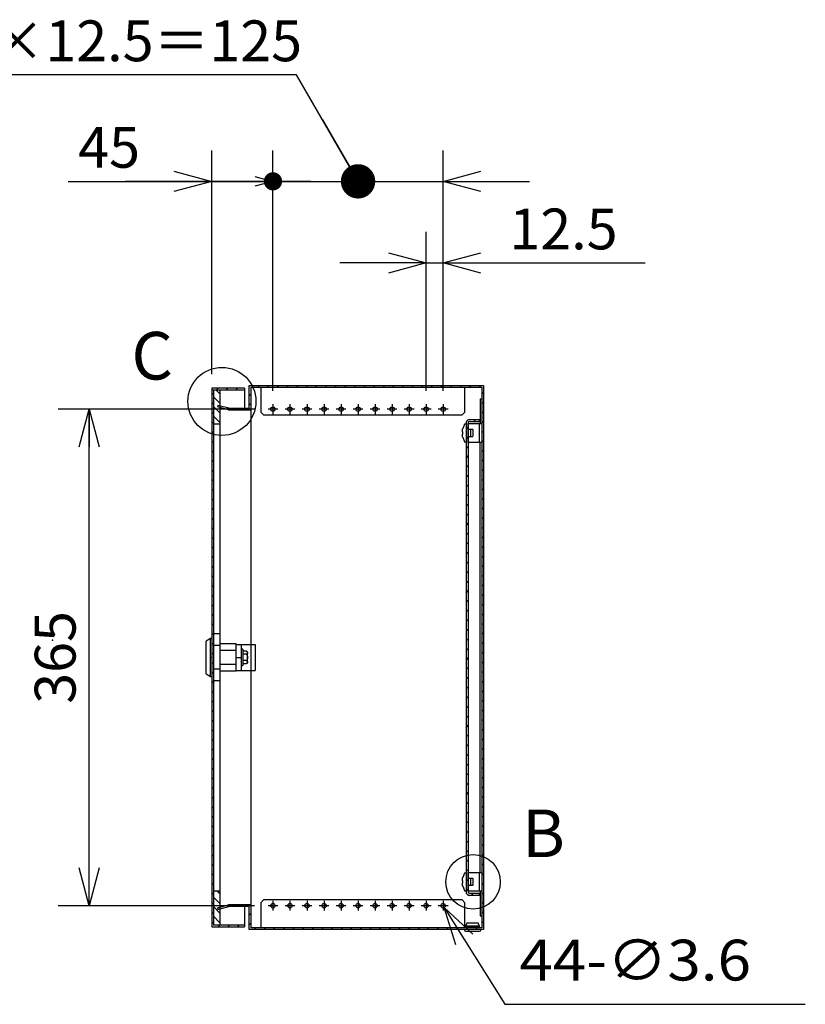
# Model space of a CAD drawing. Extents: x -371 to 202, y -445 to 148.
# Drawn here: x -2 to 55, y -27 to 46 of the extents above; entities that cross this region are included whole.
import ezdxf

# ---------------------------------------------------------------- set-up
doc = ezdxf.new("R2010")
doc.units = 0
doc.linetypes.add('CENTER', pattern=[50.8, 31.75, -6.35, 6.35, -6.35])
doc.layers.get('0').update_dxf_attribs({"linetype": 'CONTINUOUS'})
doc.layers.get('DEFPOINTS').update_dxf_attribs({"linetype": 'CONTINUOUS'})
doc.layers.add('CLASS1', color=7, linetype='CONTINUOUS')
doc.layers.add('枠', color=7, linetype='CONTINUOUS')
doc.styles.add('MX_DIMTXSTY_10', font='txt.shx', dxfattribs={"width": 0.85, "bigfont": 'extfont.shx'})
doc.styles.add('MX_DIMTXSTY_2', font='txt.shx', dxfattribs={"width": 1.35, "bigfont": 'extfont.shx'})
doc.styles.add('MX_NOTE_STANDARD', font='txt.shx', dxfattribs={"bigfont": 'extfont.shx'})
doc.dimstyles.new('MXDIMSTYLE', dxfattribs={"dimtxt": 3, "dimasz": 2.5, "dimexe": 2.28, "dimexo": 1, "dimgap": 1, "dimtad": 1, "dimdsep": 46, "dimtxsty": 'MX_NOTE_STANDARD', "dimblk1": 'OPEN30', "dimblk2": 'OPEN30', "dimsah": 1, "dimcen": 2.5, "dimadec": 0, "dimazin": 0, "dimtfac": 1, "dimtmove": 0, "dimatfit": 3, "dimldrblk": 'OPEN30', "dimfxl": 1, "dimtzin": 0, "dimarcsym": 0})

# ---------------------------------------------------------------- blocks, each defined once
blk = doc.blocks.new('_MxDot')
at = {"color": 0, "linetype": 'ByBlock', "lineweight": -2}
blk.add_line((-1, 0), (0, 0), dxfattribs=at)
at = {"color": 0, "linetype": 'ByBlock', "lineweight": -2, "const_width": 0.242}
blk.add_lwpolyline([(-0.121, 0, 1), (0.121, 0, 1)], format="xyb", close=True, dxfattribs=at)
blk = doc.blocks.new('_OPEN30')
at = {"color": 0, "linetype": 'ByBlock', "lineweight": -2}
for p, q in [((-1, 0.267949), (0, 0)), ((0, 0), (-1, -0.267949)), ((0, 0), (-1, 0))]:
    blk.add_line(p, q, dxfattribs=at)
blk = doc.blocks.new('*D71')
at = {"color": 7, "linetype": 'CONTINUOUS'}
for p, q in [((17.914674, 41.568029), (-7.524659, 41.568029)), ((22.43617, 33.736569), (17.914674, 41.568029)), ((16.18617, 18.346569), (16.18617, 36.016569)), ((28.68617, 18.346569), (28.68617, 36.016569)), ((16.18617, 33.736569), (9.83617, 33.736569)), ((16.18617, 33.736569), (28.68617, 33.736569)), ((28.68617, 33.736569), (35.03617, 33.736569))]:
    blk.add_line(p, q, dxfattribs=at)
at = {"layer": 'DEFPOINTS', "color": 0, "linetype": 'CONTINUOUS'}
for p in [(28.68617, 33.736569), (16.18617, 17.346569), (28.68617, 17.346569)]:
    blk.add_point(p, dxfattribs=at)
at = {"color": 7, "linetype": 'CONTINUOUS'}
for name, p, xscale, yscale, zscale, rotation in [('_MxDot', (22.43617, 33.736569), 5.218538, 5.218538, 5.218538, 300), ('_OPEN30', (28.68617, 33.736569), 2.77, 2.77, 2.77, 180)]:
    blk.add_blockref(name, p, dxfattribs=dict(at, xscale=xscale, yscale=yscale, zscale=zscale, rotation=rotation))
at = {"color": 7, "linetype": 'CONTINUOUS', "xscale": 1.327, "yscale": 1.327, "zscale": 1.327}
blk.add_blockref('_OPEN30', (16.18617, 33.736569), dxfattribs=at)
at = {"color": 255, "linetype": 'CONTINUOUS', "insert": (4.575341, 44.068029), "char_height": 3, "attachment_point": 5, "line_spacing_factor": 0.9, "style": 'MX_DIMTXSTY_10'}
blk.add_mtext('\\A1;10×12.5＝125', dxfattribs=at)
blk = doc.blocks.new('MS_9')
at = {"color": 50, "linetype": 'CONTINUOUS'}
for p, q in [((1.2, 17.32), (1.2, -17.32)), ((6.2, 17.32), (1.2, 17.32)), ((6.2, -17.32), (6.2, 17.32)), ((-1, 14), (-4, 12)), ((-4, -12), (-4, 12)), ((-1, -14), (-1, 14)), ((0, 14), (-1, 14)), ((0, 14), (0, -14)), ((6.2, 8.66), (1.2, 8.66)), ((18, 10), (6.2, 10)), ((18, -10), (18, 10)), ((18, 9.5), (32, 9.5)), ((22, 9.5), (23.21, 9.5)), ((22, -9.5), (22, 9.5)), ((32, 9.5), (32, -9.5)), ((18, 5.15), (6.2, 5.15)), ((18, 0), (22, 0)), ((22.8, 6), (22, 6)), ((22.8, 6), (22.8, -6)), ((25.3, 4.62), (23, 4.62)), ((25.3, 2.31), (23, 2.31)), ((26.3, -3.62), (26.3, 3.62)), ((18, -5.15), (6.2, -5.15)), ((22, -6), (22.8, -6)), ((25.3, -2.31), (23, -2.31)), ((25.3, -4.62), (23, -4.62)), ((-4, -12), (-1, -14)), ((-1, -14), (0, -14)), ((6.2, -8.66), (1.2, -8.66)), ((18, -10), (6.2, -10)), ((18, -9.5), (32, -9.5)), ((6.2, -17.32), (1.2, -17.32))]:
    blk.add_line(p, q, dxfattribs=at)
for centre, start, end in [((25.3, 3.62), 69.83568, 93.49163), ((25.3, 3.62), 0, 54.78028), ((25.3, -3.62), 306.15057, 0)]:
    blk.add_arc(centre, 1, start, end, dxfattribs=at)
for centre, major_axis, ratio, start_param, end_param in [((23, 4.85), (0, -0.231), 0.866025, 4.712389, 0), ((23, 2.42), (-0.2, 0), 0.57735, 0, 1.570796), ((23, -2.42), (0.2, 0), 0.57735, 1.570796, 3.141593), ((23, -4.85), (0, -0.231), 0.866025, 3.141593, 4.712389)]:
    blk.add_ellipse(centre, major_axis=major_axis, ratio=ratio, start_param=start_param, end_param=end_param, dxfattribs=at)
for points, start_tangent, end_tangent in [([(25.3, 4.62), (25.38, 4.62), (25.46, 4.6), (25.54, 4.59), (25.61, 4.57), (25.68, 4.54), (25.74, 4.51), (25.8, 4.48), (25.85, 4.45), (25.89, 4.41), (25.93, 4.38), (25.97, 4.34), (26, 4.3), (26.03, 4.26), (26.05, 4.22), (26.08, 4.18), (26.1, 4.14), (26.12, 4.1), (26.13, 4.06), (26.15, 4.02), (26.16, 3.98), (26.17, 3.94), (26.18, 3.9), (26.19, 3.86), (26.2, 3.81), (26.21, 3.77), (26.21, 3.73), (26.22, 3.69), (26.22, 3.65), (26.22, 3.61), (26.22, 3.57), (26.22, 3.52), (26.22, 3.48), (26.22, 3.44), (26.22, 3.4), (26.22, 3.36), (26.22, 3.32), (26.22, 3.28), (26.21, 3.23), (26.21, 3.19), (26.21, 3.15), (26.2, 3.11), (26.19, 3.07), (26.18, 3.03), (26.17, 2.99), (26.16, 2.95), (26.15, 2.91), (26.13, 2.86), (26.11, 2.82), (26.1, 2.78), (26.07, 2.74), (26.05, 2.7), (26.03, 2.66), (26, 2.63), (25.96, 2.59), (25.93, 2.55), (25.89, 2.51), (25.84, 2.48), (25.79, 2.45), (25.74, 2.41), (25.67, 2.39), (25.61, 2.36), (25.54, 2.34), (25.46, 2.32), (25.38, 2.31), (25.3, 2.31)], (1, -0.000098), (-1, -0.000061)), ([(25.3, 2.31), (25.38, 2.3), (25.46, 2.28), (25.54, 2.25), (25.61, 2.21), (25.68, 2.16), (25.74, 2.1), (25.79, 2.04), (25.84, 1.97), (25.89, 1.9), (25.93, 1.83), (25.96, 1.75), (26, 1.68), (26.03, 1.6), (26.05, 1.52), (26.08, 1.44), (26.1, 1.36), (26.11, 1.28), (26.13, 1.2), (26.15, 1.12), (26.16, 1.03), (26.17, 0.95), (26.18, 0.87), (26.19, 0.79), (26.2, 0.7), (26.21, 0.62), (26.21, 0.54), (26.21, 0.46), (26.22, 0.37), (26.22, 0.29), (26.22, 0.21), (26.22, 0.12), (26.22, 0.04), (26.22, -0.04), (26.22, -0.13), (26.22, -0.21), (26.22, -0.29), (26.22, -0.37), (26.21, -0.46), (26.21, -0.54), (26.21, -0.62), (26.2, -0.71), (26.19, -0.79), (26.18, -0.87), (26.17, -0.95), (26.16, -1.04), (26.15, -1.12), (26.13, -1.2), (26.11, -1.28), (26.1, -1.36), (26.07, -1.44), (26.05, -1.52), (26.03, -1.6), (26, -1.68), (25.96, -1.75), (25.93, -1.83), (25.89, -1.9), (25.84, -1.97), (25.79, -2.04), (25.74, -2.1), (25.67, -2.16), (25.61, -2.21), (25.54, -2.25), (25.46, -2.28), (25.38, -2.3), (25.3, -2.31)], (0.999987, -0.005105), (-0.999989, -0.004749)), ([(25.3, -2.31), (25.38, -2.31), (25.46, -2.32), (25.54, -2.34), (25.61, -2.36), (25.68, -2.39), (25.74, -2.42), (25.8, -2.45), (25.85, -2.48), (25.89, -2.52), (25.93, -2.55), (25.97, -2.59), (26, -2.63), (26.03, -2.67), (26.05, -2.71), (26.08, -2.75), (26.1, -2.79), (26.12, -2.83), (26.13, -2.87), (26.15, -2.91), (26.16, -2.95), (26.17, -2.99), (26.18, -3.03), (26.19, -3.07), (26.2, -3.11), (26.21, -3.16), (26.21, -3.2), (26.22, -3.24), (26.22, -3.28), (26.22, -3.32), (26.22, -3.36), (26.22, -3.4), (26.22, -3.44), (26.22, -3.49), (26.22, -3.53), (26.22, -3.57), (26.22, -3.61), (26.22, -3.65), (26.21, -3.69), (26.21, -3.73), (26.21, -3.78), (26.2, -3.82), (26.19, -3.86), (26.18, -3.9), (26.17, -3.94), (26.16, -3.98), (26.15, -4.02), (26.13, -4.06), (26.11, -4.1), (26.1, -4.14), (26.07, -4.18), (26.05, -4.22), (26.03, -4.26), (26, -4.3), (25.96, -4.34), (25.93, -4.38), (25.89, -4.41), (25.84, -4.45), (25.79, -4.48), (25.74, -4.51), (25.67, -4.54), (25.61, -4.57), (25.54, -4.59), (25.46, -4.61), (25.38, -4.62), (25.3, -4.62)], (1, -0.000098), (-1, -0.000061))]:
    blk.add_spline(points, degree=3, dxfattribs=dict(at, start_tangent=start_tangent, end_tangent=end_tangent))
at = {"color": 7, "linetype": 'CONTINUOUS'}
blk.add_point((0, 0), dxfattribs=at)
blk = doc.blocks.new('*D73')
at = {"color": 7, "linetype": 'CONTINUOUS'}
for p, q in [((14.82617, 16.986569), (0.40617, 16.986569)), ((2.68617, -19.513431), (2.68617, 16.986569)), ((14.82617, -19.513431), (0.40617, -19.513431))]:
    blk.add_line(p, q, dxfattribs=at)
at = {"layer": 'DEFPOINTS', "color": 0, "linetype": 'CONTINUOUS'}
for p in [(2.68617, 16.986569), (15.82617, 16.986569), (15.82617, -19.513431)]:
    blk.add_point(p, dxfattribs=at)
at = {"color": 7, "linetype": 'CONTINUOUS', "xscale": 2.77, "yscale": 2.77, "zscale": 2.77}
for p, rotation in [((2.68617, 16.986569), 90), ((2.68617, -19.513431), 270)]:
    blk.add_blockref('_OPEN30', p, dxfattribs=dict(at, rotation=rotation))
at = {"color": 255, "linetype": 'CONTINUOUS', "insert": (0.18617, -1.263431), "char_height": 3, "attachment_point": 5, "rotation": 90, "line_spacing_factor": 0.9}
blk.add_mtext('\\A1;365', dxfattribs=at)
blk = doc.blocks.new('*D74')
at = {"color": 7, "linetype": 'CONTINUOUS'}
for p, q in [((11.68617, 19.566569), (11.68617, 36.016569)), ((1.149339, 33.736569), (11.68617, 33.736569)), ((11.68617, 33.736569), (5.33617, 33.736569)), ((11.68617, 33.736569), (16.18617, 33.736569)), ((16.18617, 33.736569), (22.53617, 33.736569))]:
    blk.add_line(p, q, dxfattribs=at)
at = {"layer": 'DEFPOINTS', "color": 0, "linetype": 'CONTINUOUS'}
for p in [(16.18617, 33.736569), (11.68617, 18.566569), (16.18617, 17.746569)]:
    blk.add_point(p, dxfattribs=at)
at = {"color": 7, "linetype": 'CONTINUOUS', "xscale": 2.77, "yscale": 2.77, "zscale": 2.77}
blk.add_blockref('_OPEN30', (11.68617, 33.736569), dxfattribs=at)
at = {"color": 7, "linetype": 'CONTINUOUS', "xscale": 2.77, "yscale": 2.77, "zscale": 2.77, "rotation": 180}
blk.add_blockref('_MxDot', (16.18617, 33.736569), dxfattribs=at)
at = {"color": 255, "linetype": 'CONTINUOUS', "insert": (4.149339, 36.236569), "char_height": 3, "attachment_point": 5, "line_spacing_factor": 0.9}
blk.add_mtext('\\A1;45', dxfattribs=at)
blk = doc.blocks.new('*D75')
at = {"color": 7, "linetype": 'CONTINUOUS'}
for p, q in [((27.43617, 18.346569), (27.43617, 30.01657)), ((28.68617, 18.346569), (28.68617, 30.01657)), ((27.43617, 27.73657), (21.08617, 27.73657)), ((27.43617, 27.73657), (28.68617, 27.73657)), ((28.68617, 27.73657), (43.526066, 27.73657)), ((28.68617, 27.73657), (35.03617, 27.73657))]:
    blk.add_line(p, q, dxfattribs=at)
at = {"layer": 'DEFPOINTS', "color": 0, "linetype": 'CONTINUOUS'}
for p in [(28.68617, 27.73657), (27.43617, 17.346569), (28.68617, 17.346569)]:
    blk.add_point(p, dxfattribs=at)
at = {"color": 7, "linetype": 'CONTINUOUS', "xscale": 2.77, "yscale": 2.77, "zscale": 2.77}
blk.add_blockref('_OPEN30', (27.43617, 27.73657), dxfattribs=at)
at = {"color": 7, "linetype": 'CONTINUOUS', "xscale": 2.77, "yscale": 2.77, "zscale": 2.77, "rotation": 180}
blk.add_blockref('_OPEN30', (28.68617, 27.73657), dxfattribs=at)
at = {"color": 255, "linetype": 'CONTINUOUS', "insert": (37.526066, 30.23657), "char_height": 3, "attachment_point": 5, "line_spacing_factor": 0.9, "style": 'MX_DIMTXSTY_2'}
blk.add_mtext('\\A1;12.5', dxfattribs=at)
blk = doc.blocks.new('MS_2')
at = {"color": 21, "linetype": 'CONTINUOUS'}
blk.add_point((0, 0), dxfattribs=at)

msp = doc.modelspace()

# ---------------------------------------------------------------- hatches: boundary and pattern name
at = {"layer": 'CLASS1', "linetype": 'CONTINUOUS'}
h = msp.add_hatch(dxfattribs=at)
h.set_pattern_fill('ANSI31', scale=0.15748, style=0)
h.paths.add_polyline_path([(11.6862, 18.5366), (14.0862, 18.5366), (14.0862, 18.4166), (12.3062, 18.4166), (11.8062, 18.4166), (11.6862, 18.4166)])
h = msp.add_hatch(dxfattribs=at)
h.set_pattern_fill('ANSI31', scale=0.15748, style=0)
h.paths.add_polyline_path([(11.6862, 18.4166), (11.8062, 18.4166), (11.8062, 15.9166), (11.8062, -18.4434), (11.8062, -20.9432), (12.3062, -20.9432), (14.0862, -20.9432), (14.0862, -21.0634), (11.6862, -21.0634)])
h = msp.add_hatch(dxfattribs=at)
h.set_pattern_fill('ANSI31', scale=0.15748, angle=90, style=0)
h.paths.add_polyline_path([(11.8062, 18.3366), (11.8062, 18.4166), (12.3062, 18.4166), (12.3062, 17.2443), (12.1472, 17.2868), (12.1162, 17.1709), (12.3062, 17.12), (12.3062, 15.9166), (11.8062, 15.9166)])
h = msp.add_hatch(dxfattribs=at)
h.set_pattern_fill('ANSI31', scale=0.15748, style=0)
h.paths.add_polyline_path([(12.3062, 17.1), (12.3062, 17.2243), (12.932, 17.0566), (14.0862, 17.0566), (14.4462, 17.0566), (14.4462, 18.7366), (31.6462, 18.7366), (31.6462, -21.2634), (31.4462, -21.2634), (30.2462, -21.2634), (14.4462, -21.2634), (14.4462, -19.5834), (14.0862, -19.5834), (12.932, -19.5834), (12.3062, -19.7511), (12.3062, -19.6269), (12.9162, -19.4634), (14.4462, -19.4634), (14.5662, -19.4634), (14.5662, -19.4636), (14.5662, -19.5834), (14.5662, -20.9434), (14.5662, -21.1434), (15.2862, -21.1434), (30.2862, -21.1434), (30.2864, -21.1434), (30.3862, -21.1434), (31.3062, -21.1434), (31.5262, -21.1434), (31.5262, -20.2636), (31.5262, -20.2634), (31.5262, -18.4534), (31.5262, -17.0734), (31.5262, -16.4134), (31.5262, -16.1134), (31.5262, -1.4134), (31.5262, -1.1134), (31.5262, 13.5866), (31.5262, 13.8866), (31.5262, 14.5466), (31.5262, 15.9266), (31.5262, 17.7366), (31.5262, 17.7368), (31.5262, 18.6166), (30.2862, 18.6166), (15.2862, 18.6166), (14.5662, 18.6166), (14.5662, 18.4166), (14.5662, 17.0566), (14.5662, 16.9368), (14.5662, 16.9366), (14.4462, 16.9366), (12.9162, 16.9366)])
h = msp.add_hatch(dxfattribs=at)
h.set_pattern_fill('ANSI31', color=191, scale=0.15748, style=0)
edge = h.paths.add_edge_path()
edge.add_arc((30.6562, -18.4734), 0.29, 180, 270)
edge.add_line((30.6562, -18.7634), (31.3662, -18.7634))
edge.add_line((31.3662, -18.7634), (31.3662, -18.6134))
edge.add_line((31.3662, -18.6134), (30.6562, -18.6134))
edge.add_arc((30.6562, -18.4734), 0.14, 180, 270, ccw=False)
edge.add_line((30.5162, -18.4734), (30.5162, 15.9466))
edge.add_arc((30.6562, 15.9466), 0.14, 90, 180, ccw=False)
edge.add_line((30.6562, 16.0866), (31.3662, 16.0866))
edge.add_line((31.3662, 16.0866), (31.3662, 16.2366))
edge.add_line((31.3662, 16.2366), (30.6562, 16.2366))
edge.add_arc((30.6562, 15.9466), 0.29, 90, 180)
edge.add_line((30.3662, 15.9466), (30.3662, -18.4734))
h = msp.add_hatch(dxfattribs=at)
h.set_pattern_fill('ANSI31', scale=0.15748, angle=90, style=0)
h.paths.add_polyline_path([(11.8062, -18.4434), (12.3062, -18.4434), (12.3062, -19.6069), (12.1162, -19.6578), (12.1472, -19.7737), (12.3062, -19.7311), (12.3062, -20.9432), (11.8062, -20.9432), (11.8062, -20.8634)])

# ---------------------------------------------------------------- linework, layer by layer
at = {"layer": 'CLASS1', "color": 2, "linetype": 'CONTINUOUS'}
for p, q in [((11.6862, 18.5366), (11.6862, -21.0634)), ((14.0862, 18.5366), (11.6862, 18.5366)), ((11.6862, 18.4166), (14.0862, 18.4166)), ((11.8062, 18.4166), (11.8062, -20.9434)), ((12.3062, -20.9432), (12.3062, 18.4166)), ((14.0862, 18.5366), (14.0862, 17.0566)), ((14.4462, 18.7366), (31.6462, 18.7366)), ((14.4462, 17.0566), (14.4462, 18.7366)), ((14.5662, 18.6166), (14.5662, -21.1434)), ((14.5662, 18.6166), (31.5262, 18.6166)), ((14.5662, 18.4166), (14.5664, 18.4168)), ((14.5664, 18.4166), (14.5662, 18.4166)), ((15.2862, 18.4166), (15.286, 18.4166)), ((15.2862, 18.6166), (15.2862, 16.7666)), ((30.2862, 16.7666), (30.2862, 18.6166)), ((30.2864, 18.4166), (30.2862, 18.4166)), ((31.5262, 18.6166), (31.5262, -21.1434)), ((31.6462, 18.7366), (31.6462, -21.2634)), ((31.4062, 17.7368), (31.5262, 17.7368)), ((31.4062, 17.7366), (31.4062, 15.9266)), ((12.1472, 17.2668), (12.1162, 17.1509)), ((12.9162, 16.9366), (12.1162, 17.1509)), ((12.932, 17.0566), (12.1472, 17.2668)), ((12.9162, 16.9366), (14.5662, 16.9366)), ((12.932, 17.0566), (14.4462, 17.0566)), ((14.4462, 16.9366), (14.4462, 16.9368)), ((14.5664, 17.0566), (14.5662, 17.0566)), ((14.5662, 16.9366), (14.5662, 16.9368)), ((15.2862, 16.7666), (15.4862, 16.5666)), ((30.0862, 16.5666), (30.2862, 16.7666)), ((15.4862, 16.5666), (30.0862, 16.5666)), ((30.5262, 15.9266), (31.5262, 15.9266)), ((30.5262, 14.5466), (30.5262, 15.9266)), ((31.3662, 14.5466), (31.3662, 15.9266)), ((11.8062, 15.9166), (12.3062, 15.9166)), ((30.1162, 15.3116), (30.1162, 15.527)), ((30.1264, 15.3116), (30.1162, 15.3116)), ((30.1264, 15.5516), (30.1226, 15.5516)), ((30.2636, 15.8805), (30.123, 15.5526)), ((30.3562, 15.8866), (30.2728, 15.8866)), ((30.5262, 15.5366), (30.5162, 15.5366)), ((30.5462, 15.0166), (30.5462, 15.4566)), ((30.8562, 15.4866), (30.561, 15.4866)), ((30.6862, 15.4866), (30.6862, 14.9866)), ((30.8862, 15.0166), (30.8862, 15.4566)), ((30.1162, 15.1616), (30.1264, 15.1616)), ((30.1162, 14.9461), (30.1162, 15.1616)), ((30.1264, 14.9216), (30.1226, 14.9216)), ((30.123, 14.9205), (30.2636, 14.5926)), ((30.2728, 14.5866), (30.3562, 14.5866)), ((30.5162, 14.9366), (30.5262, 14.9366)), ((31.5262, 14.5466), (30.5262, 14.5466)), ((30.561, 14.9866), (30.8562, 14.9866)), ((31.4062, -17.0734), (31.4062, 14.5466)), ((30.2636, -17.1195), (30.123, -17.4474)), ((30.3562, -17.1134), (30.2728, -17.1134)), ((30.5262, -17.0734), (31.5262, -17.0734)), ((30.5262, -18.4534), (30.5262, -17.0734)), ((31.3662, -18.4534), (31.3662, -17.0734)), ((30.1162, -17.6884), (30.1162, -17.473)), ((30.1264, -17.6884), (30.1162, -17.6884)), ((30.1162, -17.8384), (30.1264, -17.8384)), ((30.1162, -18.0539), (30.1162, -17.8384)), ((30.1264, -17.4484), (30.1226, -17.4484)), ((30.1264, -18.0784), (30.1226, -18.0784)), ((30.123, -18.0795), (30.2636, -18.4074)), ((30.5262, -17.4634), (30.5162, -17.4634)), ((30.5162, -18.0634), (30.5262, -18.0634)), ((30.5462, -17.9834), (30.5462, -17.5434)), ((30.8562, -17.5134), (30.561, -17.5134)), ((30.561, -18.0134), (30.8562, -18.0134)), ((30.6862, -17.5134), (30.6862, -18.0134)), ((30.8862, -17.9834), (30.8862, -17.5434)), ((12.3062, -18.4434), (11.8062, -18.4434)), ((30.2728, -18.4134), (30.3562, -18.4134)), ((31.5262, -18.4534), (30.5262, -18.4534)), ((31.4062, -18.4534), (31.4062, -20.2634)), ((12.1162, -19.6778), (12.9162, -19.4634)), ((14.5662, -19.4634), (12.9162, -19.4634)), ((14.4462, -19.4636), (14.4462, -19.4634)), ((14.5662, -19.4636), (14.5662, -19.4634)), ((15.4862, -19.0934), (15.2862, -19.2934)), ((15.2862, -19.2934), (15.2862, -21.1434)), ((30.0862, -19.0934), (15.4862, -19.0934)), ((30.2862, -19.2934), (30.0862, -19.0934)), ((30.2862, -21.1434), (30.2862, -19.2934)), ((12.1162, -19.6778), (12.1472, -19.7937)), ((12.1472, -19.7937), (12.932, -19.5834)), ((14.4462, -19.5834), (12.932, -19.5834)), ((14.0862, -19.5834), (14.0862, -21.0634)), ((14.4462, -21.2634), (14.4462, -19.5834)), ((14.5664, -19.5834), (14.5662, -19.5834)), ((31.4062, -20.2636), (31.5262, -20.2636)), ((14.0862, -20.9432), (11.8062, -20.9432)), ((14.5662, -20.9434), (14.5664, -20.9434)), ((14.5664, -20.9436), (14.5662, -20.9434)), ((15.286, -20.9434), (15.2862, -20.9434)), ((30.2862, -20.9434), (30.2864, -20.9434)), ((30.4562, -20.7634), (30.3362, -21.0034)), ((30.4562, -20.7634), (31.2362, -20.7634)), ((31.3562, -21.0034), (31.2362, -20.7634)), ((11.6862, -21.0634), (14.0862, -21.0634)), ((31.6462, -21.2634), (14.4462, -21.2634)), ((31.5262, -21.1434), (14.5662, -21.1434)), ((30.2462, -21.2634), (30.2462, -21.3034)), ((30.3262, -21.3834), (31.3662, -21.3834)), ((30.3362, -21.0034), (30.3362, -21.0634)), ((30.3362, -21.0034), (31.3562, -21.0034)), ((30.3362, -21.0634), (30.3862, -21.1234)), ((30.3362, -21.0634), (31.3562, -21.0634)), ((30.3862, -21.1234), (30.3862, -21.1434)), ((30.3862, -21.1234), (31.3062, -21.1234)), ((31.3062, -21.1234), (31.3562, -21.0634)), ((31.3062, -21.1434), (31.3062, -21.1234)), ((31.3562, -21.0634), (31.3562, -21.0034)), ((31.4462, -21.3034), (31.4462, -21.2634))]:
    msp.add_line(p, q, dxfattribs=at)
at = {"layer": 'CLASS1', "color": 7, "linetype": 'CENTER'}
for p, q in [((16.5462, 16.9866), (15.8262, 16.9866)), ((16.1862, 17.3466), (16.1862, 16.6266)), ((17.7962, 16.9866), (17.0762, 16.9866)), ((17.4362, 17.3466), (17.4362, 16.6266)), ((19.0462, 16.9866), (18.3262, 16.9866)), ((18.6862, 17.3466), (18.6862, 16.6266)), ((20.2962, 16.9866), (19.5762, 16.9866)), ((19.9362, 17.3466), (19.9362, 16.6266)), ((21.5462, 16.9866), (20.8262, 16.9866)), ((21.1862, 17.3466), (21.1862, 16.6266)), ((22.7962, 16.9866), (22.0762, 16.9866)), ((22.4362, 17.3466), (22.4362, 16.6266)), ((24.0462, 16.9866), (23.3262, 16.9866)), ((23.6862, 17.3466), (23.6862, 16.6266)), ((25.2962, 16.9866), (24.5762, 16.9866)), ((24.9362, 17.3466), (24.9362, 16.6266)), ((26.5462, 16.9866), (25.8262, 16.9866)), ((26.1862, 17.3466), (26.1862, 16.6266)), ((27.7962, 16.9866), (27.0762, 16.9866)), ((27.4362, 17.3466), (27.4362, 16.6266)), ((29.0462, 16.9866), (28.3262, 16.9866)), ((28.6862, 17.3466), (28.6862, 16.6266)), ((16.5462, -19.5134), (15.8262, -19.5134)), ((16.1862, -19.1534), (16.1862, -19.8734)), ((17.7962, -19.5134), (17.0762, -19.5134)), ((17.4362, -19.1534), (17.4362, -19.8734)), ((19.0462, -19.5134), (18.3262, -19.5134)), ((18.6862, -19.1534), (18.6862, -19.8734)), ((20.2962, -19.5134), (19.5762, -19.5134)), ((19.9362, -19.1534), (19.9362, -19.8734)), ((21.5462, -19.5134), (20.8262, -19.5134)), ((21.1862, -19.1534), (21.1862, -19.8734)), ((22.7962, -19.5134), (22.0762, -19.5134)), ((22.4362, -19.1534), (22.4362, -19.8734)), ((24.0462, -19.5134), (23.3262, -19.5134)), ((23.6862, -19.1534), (23.6862, -19.8734)), ((25.2962, -19.5134), (24.5762, -19.5134)), ((24.9362, -19.1534), (24.9362, -19.8734)), ((26.5462, -19.5134), (25.8262, -19.5134)), ((26.1862, -19.1534), (26.1862, -19.8734)), ((27.7962, -19.5134), (27.0762, -19.5134)), ((27.4362, -19.1534), (27.4362, -19.8734)), ((29.0462, -19.5134), (28.3262, -19.5134)), ((28.6862, -19.1534), (28.6862, -19.8734))]:
    msp.add_line(p, q, dxfattribs=at)
at = {"layer": 'CLASS1', "color": 191, "linetype": 'CONTINUOUS'}
for p, q in [((30.3662, 15.9466), (30.3662, -18.4734)), ((30.5162, 15.9466), (30.5162, -18.4734)), ((30.6562, 16.2366), (31.3662, 16.2366)), ((30.6562, 16.0866), (31.3662, 16.0866)), ((31.3662, 16.0866), (31.3662, 16.2366)), ((31.3662, -18.6134), (30.6562, -18.6134)), ((31.3662, -18.7634), (30.6562, -18.7634)), ((31.3662, -18.7634), (31.3662, -18.6134))]:
    msp.add_line(p, q, dxfattribs=at)
at = {"layer": 'CLASS1', "color": 1, "linetype": 'CONTINUOUS'}
for p, q in [((30.5162, 15.4751), (30.5262, 15.4751)), ((30.5162, 14.9981), (30.5262, 14.9981)), ((30.5162, -17.5249), (30.5262, -17.5249)), ((30.5162, -18.0019), (30.5262, -18.0019))]:
    msp.add_line(p, q, dxfattribs=at)
at = {"layer": 'CLASS1', "color": 7, "linetype": 'CONTINUOUS'}
for centre, radius in [((12.4394, 17.5611), 2.5), ((30.8862, -17.7634), 2)]:
    msp.add_circle(centre, radius, dxfattribs=at)
at = {"layer": 'CLASS1', "color": 2, "linetype": 'CONTINUOUS'}
for centre in [(16.1862, 16.9866), (17.4362, 16.9866), (18.6862, 16.9866), (19.9362, 16.9866), (21.1862, 16.9866), (22.4362, 16.9866), (23.6862, 16.9866), (24.9362, 16.9866), (26.1862, 16.9866), (27.4362, 16.9866), (28.6862, 16.9866), (16.1862, -19.5134), (17.4362, -19.5134), (18.6862, -19.5134), (19.9362, -19.5134), (21.1862, -19.5134), (22.4362, -19.5134), (23.6862, -19.5134), (24.9362, -19.5134), (26.1862, -19.5134), (27.4362, -19.5134), (28.6862, -19.5134)]:
    msp.add_circle(centre, 0.16, dxfattribs=at)
at = {"layer": 'CLASS1', "color": 191, "linetype": 'CONTINUOUS'}
for centre, radius, start, end in [((30.6562, 15.9466), 0.29, 90, 180), ((30.6562, 15.9466), 0.14, 90, 180), ((30.6562, -18.4734), 0.29, 180, 270), ((30.6562, -18.4734), 0.14, 180, 270)]:
    msp.add_arc(centre, radius, start, end, dxfattribs=at)
at = {"layer": 'CLASS1', "color": 2, "linetype": 'CONTINUOUS'}
for centre, radius, start, end in [((30.2728, 15.8766), 0.01, 90, 156.801409), ((30.3562, 15.8766), 0.01, 0, 90), ((30.8562, 15.4566), 0.03, 0, 90), ((30.2728, 14.5966), 0.01, 203.198591, 270), ((30.3562, 14.5966), 0.01, 270, 0), ((30.8562, 15.0166), 0.03, 270, 0), ((30.2728, -17.1234), 0.01, 90, 156.801409), ((30.3562, -17.1234), 0.01, 0, 90), ((30.8562, -17.5434), 0.03, 0, 90), ((30.8562, -17.9834), 0.03, 270, 0), ((30.2728, -18.4034), 0.01, 203.198591, 270), ((30.3562, -18.4034), 0.01, 270, 0), ((30.3262, -21.3034), 0.08, 180, 270), ((31.3662, -21.3034), 0.08, 270, 0)]:
    msp.add_arc(centre, radius, start, end, dxfattribs=at)
for points, start_tangent, end_tangent in [([(30.1162, 15.527), (30.1168, 15.5287), (30.1175, 15.5303), (30.1182, 15.5319), (30.1189, 15.5336), (30.1196, 15.5352), (30.1202, 15.5369), (30.1209, 15.5385), (30.1216, 15.5401), (30.1223, 15.5418), (30.123, 15.5434), (30.1236, 15.545), (30.1243, 15.5467), (30.125, 15.5483), (30.1257, 15.5499), (30.1264, 15.5516)], (0.3832743, 0.9236346), (0.3848127, 0.9229947)), ([(30.1264, 15.1616), (30.1258, 15.1675), (30.1253, 15.1735), (30.1248, 15.1794), (30.1244, 15.1854), (30.124, 15.1914), (30.1236, 15.1973), (30.1234, 15.2033), (30.1231, 15.2093), (30.1229, 15.2153), (30.1228, 15.2213), (30.1227, 15.2273), (30.1226, 15.2333), (30.1226, 15.2393), (30.1227, 15.2453), (30.1227, 15.2513), (30.1229, 15.2573), (30.1231, 15.2633), (30.1233, 15.2694), (30.1236, 15.2754), (30.124, 15.2814), (30.1244, 15.2875), (30.1248, 15.2935), (30.1253, 15.2995), (30.1258, 15.3056), (30.1264, 15.3116)], (-0.0988035, 0.995107), (0.0987909, 0.9951082)), ([(30.5462, 15.4566), (30.5462, 15.4586), (30.5463, 15.4606), (30.5464, 15.4625), (30.5466, 15.4645), (30.5469, 15.4664), (30.5472, 15.4682), (30.5475, 15.47), (30.5479, 15.4717), (30.5484, 15.4734), (30.5489, 15.4749), (30.5494, 15.4764), (30.55, 15.4778), (30.5507, 15.4791), (30.5514, 15.4803), (30.5521, 15.4814), (30.5528, 15.4824), (30.5536, 15.4832), (30.5545, 15.484), (30.5553, 15.4847), (30.5562, 15.4853), (30.5571, 15.4857), (30.5581, 15.4861), (30.559, 15.4864), (30.56, 15.4865), (30.561, 15.4866)], (-0.000077, 1), (0.9999998, -0.000623)), ([(30.1264, 14.9216), (30.1257, 14.9232), (30.125, 14.9248), (30.1243, 14.9265), (30.1236, 14.9281), (30.123, 14.9297), (30.1223, 14.9314), (30.1216, 14.933), (30.1209, 14.9346), (30.1202, 14.9363), (30.1196, 14.9379), (30.1189, 14.9396), (30.1182, 14.9412), (30.1175, 14.9428), (30.1168, 14.9445), (30.1162, 14.9461)], (-0.3848127, 0.9229947), (-0.3832743, 0.9236346)), ([(30.561, 14.9866), (30.56, 14.9866), (30.559, 14.9868), (30.5581, 14.987), (30.5571, 14.9874), (30.5562, 14.9878), (30.5553, 14.9884), (30.5545, 14.9891), (30.5537, 14.9899), (30.5529, 14.9907), (30.5521, 14.9917), (30.5514, 14.9928), (30.5507, 14.994), (30.55, 14.9953), (30.5494, 14.9967), (30.5489, 14.9982), (30.5484, 14.9998), (30.5479, 15.0014), (30.5475, 15.0032), (30.5472, 15.0049), (30.5469, 15.0068), (30.5466, 15.0087), (30.5464, 15.0106), (30.5463, 15.0126), (30.5462, 15.0146), (30.5462, 15.0166)], (-0.9999994, -0.0011154), (0.0001524, 1)), ([(30.1162, -17.473), (30.1168, -17.4713), (30.1175, -17.4697), (30.1182, -17.4681), (30.1189, -17.4664), (30.1196, -17.4648), (30.1202, -17.4631), (30.1209, -17.4615), (30.1216, -17.4599), (30.1223, -17.4582), (30.123, -17.4566), (30.1236, -17.455), (30.1243, -17.4533), (30.125, -17.4517), (30.1257, -17.4501), (30.1264, -17.4484)], (0.3832743, 0.9236346), (0.3848127, 0.9229947)), ([(30.1264, -18.0784), (30.1257, -18.0768), (30.125, -18.0752), (30.1243, -18.0735), (30.1236, -18.0719), (30.123, -18.0703), (30.1223, -18.0686), (30.1216, -18.067), (30.1209, -18.0654), (30.1202, -18.0637), (30.1196, -18.0621), (30.1189, -18.0604), (30.1182, -18.0588), (30.1175, -18.0572), (30.1168, -18.0555), (30.1162, -18.0539)], (-0.3848127, 0.9229947), (-0.3832743, 0.9236346)), ([(30.1264, -17.8384), (30.1258, -17.8324), (30.1253, -17.8264), (30.1248, -17.8204), (30.1244, -17.8143), (30.124, -17.8083), (30.1236, -17.8023), (30.1233, -17.7962), (30.1231, -17.7902), (30.1229, -17.7842), (30.1227, -17.7782), (30.1227, -17.7721), (30.1226, -17.7661), (30.1226, -17.7601), (30.1227, -17.7541), (30.1228, -17.7481), (30.1229, -17.7421), (30.1231, -17.7362), (30.1234, -17.7302), (30.1236, -17.7242), (30.124, -17.7182), (30.1244, -17.7123), (30.1248, -17.7063), (30.1253, -17.7003), (30.1258, -17.6944), (30.1264, -17.6884)], (-0.0987909, 0.9951082), (0.0988035, 0.995107)), ([(30.5462, -17.5434), (30.5462, -17.5414), (30.5463, -17.5394), (30.5464, -17.5375), (30.5466, -17.5355), (30.5469, -17.5336), (30.5472, -17.5318), (30.5475, -17.53), (30.5479, -17.5283), (30.5484, -17.5266), (30.5489, -17.5251), (30.5494, -17.5236), (30.55, -17.5222), (30.5507, -17.5209), (30.5514, -17.5197), (30.5521, -17.5186), (30.5528, -17.5176), (30.5536, -17.5168), (30.5545, -17.516), (30.5553, -17.5153), (30.5562, -17.5147), (30.5571, -17.5143), (30.5581, -17.5139), (30.559, -17.5136), (30.56, -17.5135), (30.561, -17.5134)], (-0.000077, 1), (0.9999998, -0.000623)), ([(30.561, -18.0134), (30.56, -18.0134), (30.559, -18.0132), (30.5581, -18.013), (30.5571, -18.0126), (30.5562, -18.0122), (30.5553, -18.0116), (30.5545, -18.0109), (30.5537, -18.0101), (30.5529, -18.0093), (30.5521, -18.0083), (30.5514, -18.0072), (30.5507, -18.006), (30.55, -18.0047), (30.5494, -18.0033), (30.5489, -18.0018), (30.5484, -18.0002), (30.5479, -17.9986), (30.5475, -17.9968), (30.5472, -17.9951), (30.5469, -17.9932), (30.5466, -17.9913), (30.5464, -17.9894), (30.5463, -17.9874), (30.5462, -17.9854), (30.5462, -17.9834)], (-0.9999994, -0.0011154), (0.0001524, 1))]:
    msp.add_spline(points, degree=3, dxfattribs=dict(at, start_tangent=start_tangent, end_tangent=end_tangent))

# ---------------------------------------------------------------- block references
at = {"layer": 'CLASS1', "color": 7, "linetype": 'ByBlock'}
msp.add_blockref('*D71', (0, 0), dxfattribs=at)
at = {"layer": 'CLASS1', "linetype": 'ByBlock', "xscale": 0.1, "yscale": 0.1, "zscale": 0.1}
msp.add_blockref('MS_9', (11.6862, -1.2634), dxfattribs=at)
at = {"layer": '枠', "linetype": 'ByBlock'}
msp.add_blockref('MS_2', (0, 0), dxfattribs=at)

# ---------------------------------------------------------------- texts
at = {"layer": 'CLASS1', "color": 1, "linetype": 'CONTINUOUS', "char_height": 3.5, "attachment_point": 4, "line_spacing_factor": 0.9}
for s, insert in [('\\A1;C', (5.7906, 20.9163)), ('\\A1;B', (34.4946, -14.1938))]:
    msp.add_mtext(s, dxfattribs=dict(at, insert=insert))
at = {"layer": 'CLASS1', "color": 255, "linetype": 'CONTINUOUS', "insert": (34.2894, -23.515), "char_height": 3, "attachment_point": 4, "line_spacing_factor": 0.9}
msp.add_mtext('\\W1.080882;\\A1;44-∅3.6', dxfattribs=at)

# ---------------------------------------------------------------- dimensions: what is measured, and where the dimension line sits
at = {"layer": 'CLASS1', "color": 7, "linetype": 'CONTINUOUS'}
for base, p1, p2, override, picture, middle in [((16.1862, 33.7366), (11.6862, 18.5666), (16.1862, 17.7466), {"dimasz": 2.77, "dimlfac": 10, "dimblk2": '_MxDot', "dimse2": 1, "dimtzin": 8}, '*D74', (4.1493, 33.7366)), ((28.6862, 27.7366), (27.4362, 17.3466), (28.6862, 17.3466), {"dimasz": 2.77, "dimlfac": 10, "dimtxsty": 'MX_DIMTXSTY_2', "dimtzin": 8}, '*D75', (37.5261, 27.7366))]:
    dim = msp.add_linear_dim(base=base, p1=p1, p2=p2, text='\\A1;<>', dimstyle='MXDIMSTYLE', override=override, dxfattribs=at)
    dim.commit()
    dim.dimension.update_dxf_attribs({"geometry": picture, "text_midpoint": middle, "dimtype": 128})
dim = msp.add_linear_dim(base=(2.6862, 16.9866), p1=(15.8262, -19.5134), p2=(15.8262, 16.9866), angle=90, text='\\A1;<>', dimstyle='MXDIMSTYLE', override={"dimasz": 2.77, "dimlfac": 10, "dimtzin": 8}, dxfattribs=at)
dim.commit()
dim.dimension.update_dxf_attribs({"geometry": '*D73', "text_midpoint": (2.6862, -1.2634), "dimtype": 128})

# ---------------------------------------------------------------- leaders
msp.add_leader([(28.771, -19.6491), (33.2234, -26.765), (55.2894, -26.765)], dimstyle='MXDIMSTYLE', override={"dimasz": 2.77}, dxfattribs=at)

doc.saveas('drawing.dxf')
